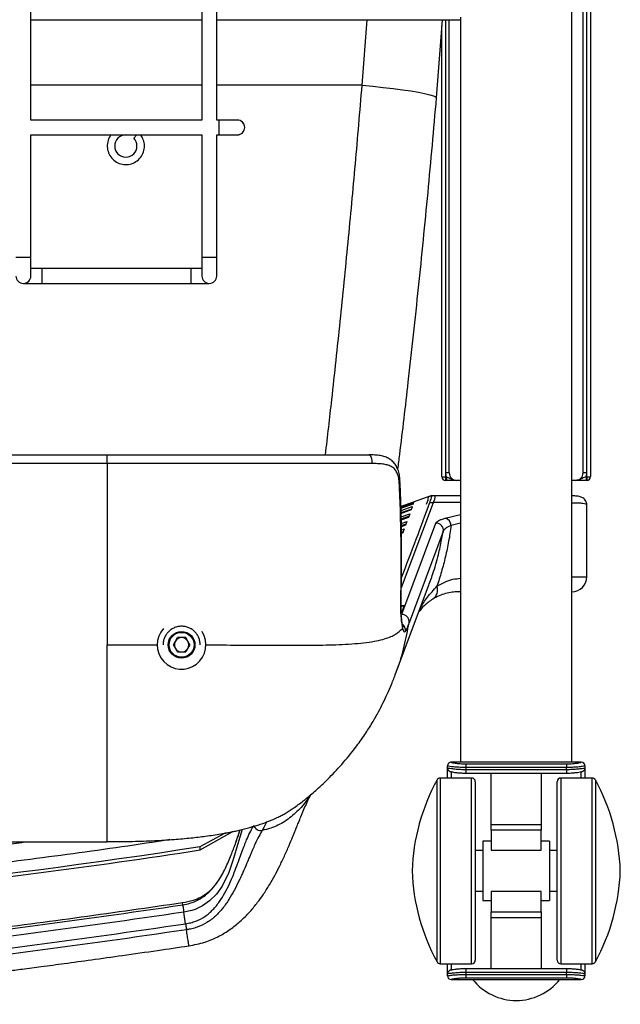
# Model space of a CAD drawing. Units: millimetres. Extents: x -1200 to 1831, y -1432 to 1961.
# Drawn here: x 352 to 514, y -1432 to -1167 of the extents above; entities that cross this region are included whole.
import ezdxf

# ---------------------------------------------------------------- set-up
doc = ezdxf.new("R2010")
doc.units = ezdxf.units.MM

msp = doc.modelspace()

# ---------------------------------------------------------------- linework, layer by layer
at = {"color": 7, "linetype": 'Continuous', "lineweight": 25}
for p, q in [((355.04, -1193.52), (355.04, -937.52)), ((401.04, -937.52), (401.04, -1193.52)), ((405.04, -1193.52), (405.04, -937.52)), ((503.59, -1288.52), (503.59, -1050.73)), ((504.59, -1288.48), (504.59, -1050.73)), ((505.59, -1050.73), (505.59, -1289.52)), ((355.04, -1166.52), (401.04, -1166.52)), ((405.04, -1166.52), (470.6, -1166.52)), ((444.16, -1184.18), (445.54, -1166.52)), ((465.72, -1166.52), (464.08, -1187.54)), ((465.59, -1289.52), (465.59, -1168.15)), ((466.59, -1166.52), (466.59, -1288.48)), ((467.59, -1288.52), (467.59, -1166.52)), ((401.04, -1184.18), (355.04, -1184.18)), ((444.16, -1184.18), (405.04, -1184.18)), ((401.04, -1193.52), (355.04, -1193.52)), ((405.59, -1193.52), (405.04, -1193.52)), ((410.59, -1193.52), (405.59, -1193.52)), ((405.59, -1193.52), (405.59, -1197.52)), ((355.04, -1197.52), (401.04, -1197.52)), ((355.04, -1230.52), (355.04, -1197.52)), ((382.71, -1198.4), (383.59, -1197.52)), ((401.04, -1197.52), (401.04, -1230.52)), ((405.04, -1197.52), (405.59, -1197.52)), ((405.04, -1230.52), (405.04, -1197.52)), ((405.59, -1197.52), (410.59, -1197.52)), ((355.04, -1230.52), (351.04, -1230.52)), ((355.04, -1235.52), (355.04, -1230.52)), ((401.04, -1230.52), (401.04, -1235.52)), ((405.04, -1230.52), (401.04, -1230.52)), ((405.04, -1235.52), (405.04, -1230.52)), ((358.04, -1233.52), (355.04, -1233.52)), ((398.04, -1233.52), (358.04, -1233.52)), ((358.04, -1237.52), (358.04, -1233.52)), ((358.04, -1235.52), (358.04, -1233.52)), ((401.04, -1233.52), (398.04, -1233.52)), ((398.04, -1233.52), (398.04, -1237.52)), ((398.04, -1233.52), (398.04, -1235.52)), ((353.04, -1237.52), (358.04, -1237.52)), ((358.04, -1237.52), (358.04, -1235.52)), ((358.04, -1237.52), (398.04, -1237.52)), ((398.04, -1235.52), (398.04, -1237.52)), ((398.04, -1237.52), (403.04, -1237.52)), ((75.57, -1283.66), (375.59, -1283.66)), ((375.59, -1285.94), (75.59, -1285.94)), ((466.59, -1288.48), (466.59, -1289.56)), ((466.59, -1289.56), (466.8, -1289.56)), ((466.59, -1289.56), (466.59, -1290.52)), ((466.8, -1290.52), (466.59, -1290.52)), ((466.8, -1289.56), (466.8, -1290.52)), ((470.59, -1290.52), (469.59, -1290.52)), ((501.59, -1290.52), (500.59, -1290.52)), ((504.39, -1289.56), (504.39, -1290.52)), ((504.39, -1289.56), (504.59, -1289.56)), ((504.59, -1290.52), (504.39, -1290.52)), ((504.59, -1289.56), (504.59, -1288.48)), ((504.59, -1289.56), (504.59, -1290.52)), ((462.87, -1294.58), (457.85, -1296.36)), ((463, -1294.72), (462.94, -1294.57)), ((470.59, -1294.65), (463.67, -1294.65)), ((457.33, -1298.47), (454.47, -1299.5)), ((457.85, -1296.96), (454.51, -1298.13)), ((457.93, -1296.41), (454.59, -1297.55)), ((454.6, -1297.73), (457.94, -1296.57)), ((454.61, -1298.66), (457.65, -1297.58)), ((454.62, -1299.2), (457.31, -1298.24)), ((463.25, -1296.56), (454.68, -1319.43)), ((463.25, -1296.56), (462.37, -1296.65)), ((470.59, -1296.52), (463.27, -1296.52)), ((504.59, -1316.52), (504.59, -1297.11)), ((456.58, -1300.53), (454.59, -1301.26)), ((455.46, -1300.59), (454.59, -1301.26)), ((454.64, -1300.35), (456.95, -1299.5)), ((454.65, -1300.89), (456.72, -1300.13)), ((456.95, -1299.5), (456.58, -1300.53)), ((466.52, -1300.72), (470.59, -1299.72)), ((454.67, -1302.14), (456.2, -1301.55)), ((454.68, -1302.68), (455.97, -1302.19)), ((455.83, -1302.58), (454.68, -1303.02)), ((454.69, -1303.9), (455.45, -1303.61)), ((454.79, -1326.58), (464.01, -1302)), ((455.45, -1303.61), (455.08, -1304.64)), ((456.2, -1301.55), (455.83, -1302.58)), ((470.59, -1302.06), (468.08, -1302.68)), ((454.7, -1304.45), (455.22, -1304.25)), ((455.08, -1304.64), (454.71, -1304.78)), ((465.99, -1304.27), (456.77, -1328.85)), ((465.52, -1306.49), (465.99, -1304.27)), ((454.7, -1314.99), (454.85, -1314.6)), ((500.37, -1316.52), (504.59, -1316.52)), ((453.15, -1342.63), (461.93, -1319.22)), ((470.09, -1320.52), (470.6, -1320.47)), ((470.59, -1320.52), (470.09, -1320.52)), ((454.61, -1324.21), (455.5, -1324.21)), ((455.5, -1324.21), (454.68, -1326.4)), ((393.37, -1334.79), (394.48, -1332.86)), ((396.71, -1332.86), (394.48, -1332.86)), ((397.82, -1334.79), (396.71, -1332.86)), ((375.59, -1334.77), (389.13, -1334.78)), ((394.48, -1336.72), (393.37, -1334.79)), ((397.82, -1334.79), (396.71, -1336.72)), ((394.48, -1336.72), (396.71, -1336.72)), ((467.09, -1367.4), (467.09, -1367.39)), ((467.09, -1367.9), (467.09, -1367.4)), ((503.09, -1366.39), (468.09, -1366.39)), ((468.09, -1366.39), (468.09, -1366.4)), ((472.09, -1366.82), (472.09, -1367.81)), ((472.09, -1366.82), (499.09, -1366.82)), ((499.09, -1366.82), (499.09, -1367.81)), ((503.09, -1366.4), (503.09, -1366.39)), ((504.09, -1367.39), (504.09, -1367.4)), ((504.09, -1367.4), (504.09, -1367.9)), ((467.09, -1370.64), (467.09, -1367.9)), ((468.09, -1368.89), (468.09, -1370.64)), ((499.09, -1367.81), (472.09, -1367.81)), ((472.09, -1367.81), (472.09, -1368.32)), ((472.09, -1368.32), (499.09, -1368.32)), ((472.09, -1368.32), (472.09, -1369.32)), ((472.09, -1369.32), (499.09, -1369.32)), ((478.84, -1383.15), (478.84, -1369.32)), ((492.34, -1369.32), (492.34, -1383.15)), ((499.09, -1368.32), (499.09, -1367.81)), ((499.09, -1368.32), (499.09, -1369.32)), ((503.09, -1370.64), (503.09, -1368.89)), ((504.09, -1367.9), (504.09, -1370.64)), ((464.3, -1420.12), (464.3, -1371.16)), ((473.59, -1370.64), (465.18, -1370.64)), ((465.18, -1370.64), (465.18, -1420.64)), ((473.59, -1420.64), (473.59, -1370.64)), ((474.59, -1371.64), (474.59, -1419.64)), ((496.59, -1419.64), (496.59, -1371.64)), ((506, -1370.64), (497.59, -1370.64)), ((497.59, -1370.64), (497.59, -1420.64)), ((506, -1420.64), (506, -1370.64)), ((506.88, -1371.16), (506.88, -1420.12)), ((478.84, -1383.15), (492.34, -1383.15)), ((478.84, -1384.66), (478.84, -1383.15)), ((492.34, -1383.15), (492.34, -1384.66)), ((400.59, -1390), (409.39, -1385.06)), ((400.59, -1389.09), (407.2, -1385.47)), ((492.34, -1384.66), (478.84, -1384.66)), ((478.84, -1384.66), (478.84, -1390.1)), ((492.34, -1390.1), (492.34, -1384.66)), ((75.59, -1387.85), (375.59, -1387.85)), ((375.59, -1387.78), (378.1, -1387.74)), ((478.84, -1387.64), (476.59, -1387.64)), ((476.59, -1387.64), (476.59, -1403.64)), ((494.59, -1387.64), (492.34, -1387.64)), ((494.59, -1387.64), (494.59, -1403.64)), ((400.59, -1390), (400.59, -1389.09)), ((476.59, -1390.14), (474.59, -1390.14)), ((478.84, -1390.1), (492.34, -1390.1)), ((496.59, -1390.14), (494.59, -1390.14)), ((474.59, -1401.14), (476.59, -1401.14)), ((492.34, -1401.22), (478.84, -1401.22)), ((478.84, -1401.22), (478.84, -1406.66)), ((492.34, -1406.66), (492.34, -1401.22)), ((494.59, -1401.14), (496.59, -1401.14)), ((395.9, -1404.78), (395.82, -1404.24)), ((476.59, -1403.64), (478.84, -1403.64)), ((492.34, -1403.64), (494.59, -1403.64)), ((396.66, -1409.86), (396.19, -1406.75)), ((478.84, -1406.66), (492.34, -1406.66)), ((478.84, -1408.15), (478.84, -1406.66)), ((492.34, -1406.66), (492.34, -1408.15)), ((478.84, -1408.15), (492.34, -1408.15)), ((478.84, -1422), (478.84, -1408.15)), ((492.34, -1408.15), (492.34, -1422)), ((465.18, -1420.64), (473.59, -1420.64)), ((467.09, -1423.38), (467.09, -1420.64)), ((468.09, -1420.64), (468.09, -1422.39)), ((499.09, -1422), (472.09, -1422)), ((472.09, -1422), (472.09, -1423)), ((499.09, -1423), (472.09, -1423)), ((472.09, -1423), (472.09, -1423.51)), ((497.59, -1420.64), (506, -1420.64)), ((499.09, -1422), (499.09, -1423)), ((499.09, -1423.51), (499.09, -1423)), ((503.09, -1422.39), (503.09, -1420.64)), ((504.09, -1420.64), (504.09, -1423.38)), ((467.09, -1423.88), (467.09, -1423.38)), ((467.09, -1423.89), (467.09, -1423.88)), ((468.09, -1424.88), (468.09, -1424.89)), ((468.09, -1424.89), (503.09, -1424.89)), ((472.09, -1423.51), (499.09, -1423.51)), ((472.09, -1423.51), (472.09, -1424.49)), ((499.09, -1424.49), (472.09, -1424.49)), ((499.09, -1423.51), (499.09, -1424.49)), ((503.09, -1424.89), (503.09, -1424.88)), ((504.09, -1423.38), (504.09, -1423.88)), ((504.09, -1423.88), (504.09, -1423.89))]:
    msp.add_line(p, q, dxfattribs=at)
at = {"color": 7, "linetype": 'Continuous', "lineweight": 25, "flags": 128}
for points in [[(444.16, -1184.18), (447, -1184.44), (449.8, -1184.73), (452.47, -1185.04), (454.97, -1185.36), (457.25, -1185.7), (459.27, -1186.04), (460.97, -1186.38), (462.33, -1186.7), (463.31, -1187), (463.9, -1187.29), (464.08, -1187.54)], [(410.59, -1197.52), (411.36, -1197.37), (412.01, -1196.94), (412.44, -1196.29), (412.59, -1195.52), (412.44, -1194.76), (412.01, -1194.11), (411.36, -1193.67), (410.59, -1193.52), (410.59, -1193.52)], [(446.84, -1286.01), (446.85, -1285.57), (446.82, -1285.14), (446.75, -1284.74), (446.65, -1284.38), (446.52, -1284.07), (446.36, -1283.85), (446.19, -1283.71), (446, -1283.66)], [(454.11, -1291.03), (454.3, -1290.85), (454.35, -1290.67)], [(463.67, -1294.68), (463.71, -1294.65), (463.74, -1295.04), (463.58, -1295.63), (463.27, -1296.52), (463.27, -1296.52), (463.27, -1296.52)], [(454.55, -1323.65), (454.62, -1323.49), (454.62, -1323.47)], [(411.88, -1384.48), (411.21, -1386.58), (410.43, -1389.29), (409.55, -1392.34), (408.27, -1396.1), (406.46, -1399.78), (404.94, -1401.89), (403.09, -1403.73), (401.24, -1405.02), (399.2, -1405.99), (398.34, -1406.28), (396.19, -1406.75), (396.19, -1406.75), (396.19, -1406.75)]]:
    msp.add_lwpolyline(points, dxfattribs=at)
at = {"color": 7, "linetype": 'Continuous', "lineweight": 25}
for radius in [3.6, 3.36]:
    msp.add_circle((395.59, -1334.79), radius, dxfattribs=at)
for centre, radius, start, end in [((410.59, -1195.52), 2, 0, 90), ((380.59, -1200.52), 3, 90, 0), ((410.59, -1195.52), 2, 270, 0), ((380.59, -1200.52), 3, 0, 45), ((353.04, -1235.52), 2, 180, 0), ((403.04, -1235.52), 2, 180, 0), ((466.34, -1283.53), 6.04, 262.8586, 272.3695), ((466.59, -1289.52), 1, 180, 270), ((466.84, -1294.51), 6.04, 82.8586, 92.3695), ((469.59, -1288.48), 3, 180, 201.1684), ((469.59, -1288.52), 2, 180, 270), ((501.59, -1288.52), 2, 270, 0), ((504.34, -1294.51), 6.04, 87.6305, 97.1414), ((501.59, -1288.48), 3, 338.8316, 0), ((504.84, -1283.53), 6.04, 267.6305, 277.1414), ((504.59, -1289.52), 1, 270, 0), ((463.21, -1300.55), 4.03, 89.1175, 101.7555), ((465.97, -1302.76), 2.11, 2.0044, 74.821), ((464, -1304), 2, 352.4031, 89.636), ((500.59, -1316.52), 4, 270, 0), ((461.42, -1320.01), 3.02, 304.7385, 19.242), ((395.59, -1334.79), 6.56, 137.6617, 32.9676), ((453.81, -1330.88), 1.99, 352.3477, 50.7977), ((395.59, -1334.79), 1.93, 90, 150), ((395.59, -1334.79), 1.93, 30, 90), ((395.59, -1334.79), 1.93, 150, 210), ((395.59, -1334.79), 1.93, 210, 270), ((395.59, -1334.79), 1.93, 270, 330), ((395.59, -1334.79), 1.93, 330, 30), ((468.09, -1367.39), 1, 90, 180), ((468.09, -1367.4), 1, 89.9871, 179.9871), ((503.09, -1367.39), 1, 0, 90), ((503.09, -1367.4), 1, 0.0129, 90.0129), ((512.56, -1397.55), 55, 151.3258, 178.0091), ((465.18, -1371.64), 1, 90, 151.3258), ((473.59, -1371.64), 1, 0, 90), ((497.59, -1371.64), 1, 90, 180), ((506, -1371.64), 1, 28.6742, 90), ((458.63, -1397.55), 55, 1.9909, 28.6742), ((512.56, -1393.73), 55, 181.9909, 208.6742), ((458.63, -1393.73), 55, 331.3258, 358.0091), ((465.18, -1419.64), 1, 208.6742, 270), ((473.59, -1419.64), 1, 270, 0), ((497.59, -1419.64), 1, 180, 270), ((506, -1419.64), 1, 270, 331.3258), ((468.09, -1423.88), 1, 180.0077, 270.0077), ((468.09, -1423.89), 1, 180, 270), ((485.59, -1415.52), 15, 218.6527, 321.3473), ((503.09, -1423.88), 1, 269.9923, 359.9923), ((503.09, -1423.89), 1, 270, 0)]:
    msp.add_arc(centre, radius, start, end, dxfattribs=at)
for points, knots in [([(500.59, -1366.39), (500.59, -1365.54), (500.59, -1363.52), (500.59, -1360.46), (500.59, -1357.29), (500.59, -1351.8), (500.59, -1343.7), (500.59, -1323.4), (500.59, -1294.46), (500.59, -1256.42), (500.59, -1220.93), (500.59, -1186.68), (500.59, -1153.79), (500.59, -1127.82), (500.59, -1109.12), (500.59, -1098.09), (500.59, -1087.45), (500.59, -1079.32), (500.59, -1073.31), (500.59, -1068.91), (500.59, -1063.72), (500.59, -1057.74), (500.59, -1051), (500.59, -1043.51), (500.59, -1035.27), (500.59, -1026.24), (500.59, -1019.93), (500.59, -1016.65)], [0, 0, 0, 0, 0.008041, 0.019239, 0.028912, 0.037964, 0.070936, 0.104868, 0.226931, 0.335917, 0.444902, 0.537375, 0.629847, 0.72232, 0.752836, 0.783321, 0.812392, 0.839313, 0.849052, 0.860843, 0.874727, 0.890705, 0.908774, 0.928557, 0.950356, 0.974171, 1, 1, 1, 1]), ([(470.59, -1165.88), (470.59, -1168.83), (470.59, -1184.81), (470.59, -1211.15), (470.59, -1244.96), (470.59, -1276.24), (470.59, -1300.1), (470.59, -1316.87), (470.59, -1326.66), (470.59, -1335.99), (470.59, -1343.04), (470.59, -1348.22), (470.59, -1351.99), (470.59, -1356.42), (470.59, -1361.29), (470.59, -1364.68), (470.59, -1366.39)], [0, 0, 0, 0, 0.041346, 0.2243353, 0.3795997, 0.5348641, 0.6901283, 0.7413661, 0.7925506, 0.8413626, 0.8865635, 0.9029157, 0.9227124, 0.9460244, 0.9728507, 1, 1, 1, 1]), ([(434.3, -1283.66), (434.87, -1278.7), (436.25, -1266.75), (438.28, -1247.68), (440.4, -1226.51), (442.37, -1205.32), (443.56, -1191.23), (444.16, -1184.18)], [0, 0, 0, 0, 0.150543, 0.362809, 0.575273, 0.787736, 1, 1, 1, 1]), ([(464.08, -1187.54), (463.33, -1196.04), (461.83, -1213.04), (459.28, -1238.59), (456.71, -1262.11), (454.83, -1278.4), (453.86, -1286.16), (453.7, -1287.45)], [0, 0, 0, 0, 0.254803, 0.509791, 0.764596, 0.960811, 1, 1, 1, 1]), ([(376.66, -1197.52), (376.56, -1197.63), (376.06, -1198.15), (375.64, -1199.41), (375.53, -1201.1), (376.01, -1202.75), (377.01, -1204.14), (378.41, -1205.13), (380.06, -1205.59), (381.76, -1205.48), (383.34, -1204.81), (384.6, -1203.66), (385.42, -1202.16), (385.68, -1200.48), (385.42, -1198.83), (384.83, -1197.94), (384.56, -1197.52)], [0, 0, 0, 0, 0.02083, 0.096825, 0.172905, 0.248996, 0.325035, 0.400998, 0.476895, 0.552752, 0.628599, 0.704466, 0.780381, 0.856369, 0.932428, 1, 1, 1, 1]), ([(375.59, -1285.94), (375.59, -1285.66), (375.59, -1285.37), (375.59, -1284.82), (375.59, -1284.56), (375.59, -1284.13), (375.59, -1283.96), (375.59, -1283.72), (375.59, -1283.66), (375.59, -1283.66)], [0, 0, 0, 0, 0.25, 0.25, 0.5, 0.5, 0.75, 0.75, 1, 1, 1, 1]), ([(375.59, -1283.66), (381.48, -1283.66), (387.37, -1283.66), (399.15, -1283.66), (405.04, -1283.66), (413.87, -1283.66), (416.81, -1283.66), (421.22, -1283.66), (422.7, -1283.66), (425.64, -1283.66), (427.11, -1283.66), (430.06, -1283.66), (431.53, -1283.66), (434.47, -1283.66), (435.95, -1283.66), (438.16, -1283.66), (438.9, -1283.66), (440.36, -1283.66), (441.08, -1283.66), (443.24, -1283.66), (444.65, -1283.66), (446, -1283.66)], [0, 0, 0, 0, 0.25, 0.25, 0.5, 0.5, 0.625, 0.625, 0.6875, 0.6875, 0.75, 0.75, 0.8125, 0.8125, 0.875, 0.875, 0.90625, 0.90625, 0.9375, 0.9375, 1, 1, 1, 1]), ([(454.34, -1290.67), (454.33, -1290.51), (454.33, -1289.8), (454.12, -1288.66), (453.71, -1287.31), (453.08, -1286.18), (452.23, -1285.23), (451.2, -1284.53), (450, -1284.05), (448.66, -1283.78), (447.32, -1283.67), (446.38, -1283.67), (445.99, -1283.67)], [0, 0, 0, 0, 0.0336408, 0.1530097, 0.2632629, 0.3678195, 0.4693867, 0.5753779, 0.6799881, 0.7887027, 0.9132765, 1, 1, 1, 1]), ([(446.84, -1286.01), (445.46, -1286.01), (444.04, -1286), (441.15, -1285.99), (439.67, -1285.99), (436.68, -1285.98), (435.19, -1285.97), (432.21, -1285.97), (430.72, -1285.97), (427.74, -1285.96), (426.25, -1285.96), (423.27, -1285.96), (421.78, -1285.96), (417.31, -1285.95), (414.33, -1285.95), (405.4, -1285.95), (399.44, -1285.95), (387.52, -1285.94), (381.55, -1285.94), (375.59, -1285.94)], [0, 0, 0, 0, 0.0625, 0.0625, 0.125, 0.125, 0.1875, 0.1875, 0.25, 0.25, 0.3125, 0.3125, 0.375, 0.375, 0.5, 0.5, 0.75, 0.75, 1, 1, 1, 1]), ([(375.59, -1285.94), (375.59, -1291.85), (375.59, -1297.75), (375.59, -1303.66), (375.59, -1314.03), (375.59, -1324.4), (375.59, -1334.77)], [-0.569722, -0.569722, -0.569722, -0.569722, 0, 0, 0, 1, 1, 1, 1]), ([(454.11, -1291.03), (454.08, -1290.51), (454.01, -1290.04), (453.86, -1289.37), (453.8, -1289.16), (453.66, -1288.75), (453.58, -1288.56), (453.4, -1288.2), (453.3, -1288.04), (453.09, -1287.73), (452.97, -1287.58), (452.58, -1287.19), (452.3, -1286.97), (451.65, -1286.62), (451.29, -1286.48), (450.52, -1286.27), (450.11, -1286.2), (449.24, -1286.09), (448.78, -1286.06), (447.83, -1286.01), (447.34, -1286.01), (446.84, -1286.01)], [0, 0, 0, 0, 0.125, 0.125, 0.1875, 0.1875, 0.25, 0.25, 0.3125, 0.3125, 0.375, 0.375, 0.5, 0.5, 0.625, 0.625, 0.75, 0.75, 0.875, 0.875, 1, 1, 1, 1]), ([(454.61, -1323.47), (454.63, -1322.31), (454.75, -1316.86), (454.77, -1307.96), (454.67, -1298.18), (454.42, -1292.7), (454.33, -1290.66)], [0, 0, 0, 0, 0.105986, 0.498565, 0.813664, 1, 1, 1, 1]), ([(466.8, -1289.56), (466.96, -1289.62), (467.33, -1289.74), (468.04, -1290.1), (468.78, -1290.46), (469.41, -1290.52), (469.59, -1290.52), (469.59, -1290.52)], [0, 0, 0, 0, 0.16815, 0.367841, 0.815419, 0.997025, 1, 1, 1, 1]), ([(469.27, -1290.52), (468.99, -1290.52), (468.52, -1290.52), (467.63, -1290.52), (467.07, -1290.52), (466.8, -1290.52)], [0, 0, 0, 0, 0.4453431, 0.7220692, 1, 1, 1, 1]), ([(504.39, -1289.56), (504.22, -1289.62), (503.86, -1289.74), (503.14, -1290.1), (502.4, -1290.46), (501.78, -1290.52), (501.6, -1290.52), (501.59, -1290.52)], [0, 0, 0, 0, 0.16815, 0.367841, 0.815419, 0.997025, 1, 1, 1, 1]), ([(504.39, -1290.52), (504.11, -1290.52), (503.56, -1290.52), (502.66, -1290.52), (502.2, -1290.52), (501.91, -1290.52)], [0, 0, 0, 0, 0.277931, 0.554657, 1, 1, 1, 1]), ([(454.55, -1323.65), (454.64, -1318.2), (454.68, -1312.76), (454.59, -1304.6), (454.54, -1301.88), (454.38, -1296.45), (454.27, -1293.74), (454.11, -1291.03)], [0, 0, 0, 0, 0.5, 0.5, 0.75, 0.75, 1, 1, 1, 1]), ([(454.69, -1316.92), (457.41, -1309.76), (460.36, -1301.98), (462.85, -1295.12), (463, -1294.58), (462.93, -1294.62), (462.92, -1294.62)], [0, 0, 0, 0, 0.84274, 0.915117, 0.987512, 1, 1, 1, 1]), ([(461.48, -1296.91), (461.6, -1296.6), (461.82, -1295.98), (461.98, -1295.33), (461.99, -1295), (461.83, -1295.13), (461.79, -1295.16)], [0, 0, 0, 0, 0.245939, 0.492863, 0.876875, 1, 1, 1, 1]), ([(462.89, -1294.74), (462.84, -1294.74), (462.52, -1294.78), (462.12, -1294.95), (461.85, -1295.09), (461.75, -1295.14)], [0, 0, 0, 0, 0.082388, 0.643738, 1, 1, 1, 1]), ([(463.67, -1294.66), (463.65, -1294.65), (463.42, -1294.63), (463.23, -1294.68), (463.05, -1294.72)], [0, 0, 0, 0, 0.0907135, 1, 1, 1, 1]), ([(504.57, -1297.11), (504.58, -1297.05), (504.62, -1296.73), (504.4, -1296.14), (503.98, -1295.56), (503.5, -1295.21), (503.02, -1294.99), (502.5, -1294.85), (501.8, -1294.74), (501.19, -1294.68), (500.7, -1294.68), (500.66, -1294.67)], [0, 0, 0, 0, 0.0206894, 0.1279525, 0.2208968, 0.3116697, 0.4119548, 0.5390057, 0.7221992, 0.9788668, 1, 1, 1, 1]), ([(457.87, -1296.42), (457.87, -1296.42), (457.9, -1296.4), (457.92, -1296.4), (457.93, -1296.41)], [0, 0, 0, 0, 0.249736, 1, 1, 1, 1]), ([(504.59, -1297.11), (504.54, -1297.03), (504.44, -1296.87), (503.6, -1296.73), (502.31, -1296.65), (501.02, -1296.65), (500.37, -1296.65)], [0, 0, 0, 0, 0.248335, 0.492128, 0.743064, 1, 1, 1, 1]), ([(464.01, -1302), (464.1, -1301.76), (464.36, -1301.54), (464.89, -1301.27), (465, -1301.22), (465.25, -1301.11), (465.39, -1301.06), (465.83, -1300.91), (466.15, -1300.81), (466.52, -1300.72)], [0, 0, 0, 0, 0.5, 0.5, 0.625, 0.625, 0.75, 0.75, 1, 1, 1, 1]), ([(468.08, -1302.68), (467.99, -1303.4), (467.89, -1304.11), (467.67, -1305.52), (467.55, -1306.22), (467.16, -1308.31), (466.87, -1309.69), (466.23, -1312.42), (465.87, -1313.77), (465.11, -1316.43), (464.7, -1317.73), (464.27, -1319.02)], [0, 0, 0, 0, 0.125, 0.125, 0.25, 0.25, 0.5, 0.5, 0.75, 0.75, 1, 1, 1, 1]), ([(468.08, -1302.68), (467.78, -1302.8), (467.51, -1302.92), (467.03, -1303.17), (466.82, -1303.3), (466.29, -1303.7), (466.07, -1303.98), (465.99, -1304.27)], [0, 0, 0, 0, 0.25, 0.25, 0.5, 0.5, 1, 1, 1, 1]), ([(461.9, -1319.21), (462.33, -1318.04), (463.37, -1315.23), (464.63, -1311), (465.25, -1307.83), (465.52, -1306.49)], [0, 0, 0, 0, 0.2950282, 0.7012313, 1, 1, 1, 1]), ([(464.27, -1319.02), (464.98, -1318.64), (466.39, -1317.88), (468.51, -1317.08), (469.92, -1316.94), (470.59, -1316.88)], [0, 0, 0, 0, 0.345098, 0.690273, 1, 1, 1, 1]), ([(459.8, -1324.9), (460.4, -1323.92), (461.64, -1321.9), (463.38, -1320), (464.27, -1319.02)], [0, 0, 0, 0, 0.485003, 1, 1, 1, 1]), ([(463.14, -1322.49), (462.31, -1323.08), (460.77, -1324.15), (459.84, -1325.37), (459.42, -1325.92)], [0, 0, 0, 0, 0.542619, 1, 1, 1, 1]), ([(470.09, -1320.52), (468.91, -1320.52), (467.74, -1320.68), (466, -1321.16), (465.42, -1321.37), (464.27, -1321.86), (463.7, -1322.15), (463.14, -1322.49)], [0, 0, 0, 0, 0.5, 0.5, 0.75, 0.75, 1, 1, 1, 1]), ([(455.11, -1330.27), (455.07, -1330.12), (455.03, -1329.94), (454.95, -1329.56), (454.92, -1329.35), (454.81, -1328.69), (454.75, -1328.18), (454.67, -1327.34), (454.64, -1327.04), (454.6, -1326.42), (454.59, -1326.1), (454.55, -1325.1), (454.54, -1324.4), (454.55, -1323.65)], [0, 0, 0, 0, 0.125, 0.125, 0.25, 0.25, 0.5, 0.5, 0.625, 0.625, 0.75, 0.75, 1, 1, 1, 1]), ([(455.08, -1329.57), (455.06, -1329.46), (454.99, -1329.17), (454.86, -1328.42), (454.74, -1327.33), (454.64, -1325.97), (454.6, -1324.66), (454.62, -1323.77), (454.63, -1323.46)], [0, 0, 0, 0, 0.115612, 0.294295, 0.486714, 0.687139, 0.889455, 1, 1, 1, 1]), ([(454.61, -1324.52), (454.78, -1324.44), (455.08, -1324.29), (455.36, -1324.24), (455.5, -1324.21), (455.5, -1324.21)], [0, 0, 0, 0, 0.521901, 0.989563, 1, 1, 1, 1]), ([(456.77, -1328.85), (456.81, -1328.58), (456.79, -1328.29), (456.63, -1327.75), (456.49, -1327.5), (456.12, -1327.07), (455.88, -1326.89), (455.36, -1326.65), (455.08, -1326.59), (454.79, -1326.58)], [0, 0, 0, 0, 0.25, 0.25, 0.5, 0.5, 0.75, 0.75, 1, 1, 1, 1]), ([(400.59, -1334.8), (400.59, -1334.48), (400.56, -1334.15), (400.44, -1333.51), (400.34, -1333.2), (400.1, -1332.59), (399.95, -1332.31), (399.58, -1331.76), (399.38, -1331.5), (398.92, -1331.04), (398.66, -1330.83), (398.12, -1330.46), (397.83, -1330.3), (397.22, -1330.05), (396.9, -1329.95), (396.26, -1329.82), (395.93, -1329.79), (395.28, -1329.79), (394.94, -1329.82), (394.3, -1329.95), (393.99, -1330.04), (393.38, -1330.3), (393.09, -1330.45), (392.68, -1330.72), (392.55, -1330.82), (392.29, -1331.03), (392.17, -1331.14), (391.82, -1331.49), (391.62, -1331.74), (391.26, -1332.28), (391.1, -1332.57), (390.85, -1333.17), (390.76, -1333.48), (390.63, -1334.13), (390.59, -1334.45), (390.59, -1334.78)], [0, 0, 0, 0, 0.0625, 0.0625, 0.125, 0.125, 0.1875, 0.1875, 0.25, 0.25, 0.3125, 0.3125, 0.375, 0.375, 0.4375, 0.4375, 0.5, 0.5, 0.5625, 0.5625, 0.625, 0.625, 0.6875, 0.6875, 0.71875, 0.71875, 0.75, 0.75, 0.8125, 0.8125, 0.875, 0.875, 0.9375, 0.9375, 1, 1, 1, 1]), ([(453.07, -1342.66), (453.26, -1342.2), (454.29, -1339.77), (455.58, -1335.15), (456.37, -1330.95), (456.77, -1328.85)], [0, 0, 0, 0, 0.104624, 0.552311, 1, 1, 1, 1]), ([(455.11, -1330.27), (455.14, -1330.06), (455.17, -1329.82), (455.08, -1329.6), (455.07, -1329.57)], [0, 0, 0, 0, 0.871016, 1, 1, 1, 1]), ([(455.19, -1330.04), (455.19, -1330.04), (455.19, -1330.05), (455.15, -1329.9), (455.11, -1329.7), (455.1, -1329.64)], [0, 0, 0, 0, 0.229838, 0.744944, 1, 1, 1, 1]), ([(455.78, -1331.15), (455.64, -1331.39), (455.52, -1331.44), (455.39, -1331.26), (455.36, -1331.21), (455.3, -1331.09), (455.28, -1331.02), (455.2, -1330.77), (455.15, -1330.56), (455.1, -1330.3)], [0, 0, 0, 0, 0.5, 0.5, 0.625, 0.625, 0.75, 0.75, 1, 1, 1, 1]), ([(402.12, -1334.81), (405.08, -1334.82), (411.52, -1334.85), (421.43, -1334.9), (429.56, -1334.91), (435.35, -1334.81), (438.82, -1334.69), (442.2, -1334.49), (445.35, -1334.18), (448.09, -1333.73), (450.26, -1333.19), (451.92, -1332.58), (453.64, -1331.7), (454.39, -1331), (454.9, -1330.52)], [0, 0, 0, 0, 0.136328, 0.296074, 0.455853, 0.509712, 0.563481, 0.617354, 0.671252, 0.725128, 0.778962, 0.832766, 0.886407, 1, 1, 1, 1]), ([(375.59, -1387.75), (375.59, -1387.65), (375.59, -1387.44), (375.59, -1386.65), (375.59, -1385.52), (375.59, -1384.05), (375.59, -1382.29), (375.59, -1380.24), (375.59, -1377.43), (375.59, -1373.84), (375.59, -1369.53), (375.59, -1365.22), (375.59, -1360.94), (375.59, -1356.65), (375.59, -1347.93), (375.59, -1340.64), (375.59, -1334.77)], [0, 0, 0, 0, 0.038326, 0.080407, 0.122493, 0.16464, 0.206775, 0.248858, 0.291143, 0.362033, 0.432333, 0.502315, 0.572394, 0.642444, 0.712489, 1, 1, 1, 1]), ([(422.33, -1380.75), (422.7, -1380.57), (423.81, -1379.99), (425.85, -1378.64), (428.15, -1376.96), (430.12, -1375.36), (431.73, -1373.96), (433.28, -1372.55), (435.65, -1370.26), (438.78, -1366.93), (442.1, -1362.88), (444.78, -1359.14), (446.85, -1355.89), (448.46, -1353.06), (449.88, -1350.3), (451.06, -1347.8), (452.2, -1345.14), (452.82, -1343.49), (453.17, -1342.56)], [0, 0, 0, 0, 0.022536, 0.069685, 0.132246, 0.18074, 0.216424, 0.254735, 0.298687, 0.401796, 0.510956, 0.590915, 0.658884, 0.723025, 0.771466, 0.830112, 0.905035, 1, 1, 1, 1]), ([(472.09, -1367.81), (471.72, -1367.81), (470.79, -1367.8), (469.38, -1367.72), (468.11, -1367.59), (467.26, -1367.46), (467.15, -1367.42), (467.09, -1367.4)], [0, 0, 0, 0, 0.141944, 0.357707, 0.572761, 0.786264, 1, 1, 1, 1]), ([(468.09, -1366.4), (468.14, -1366.42), (468.22, -1366.46), (468.9, -1366.59), (469.91, -1366.73), (471.04, -1366.81), (471.8, -1366.82), (472.09, -1366.82)], [0, 0, 0, 0, 0.217134, 0.432709, 0.647507, 0.860587, 1, 1, 1, 1]), ([(499.09, -1366.82), (499.54, -1366.82), (500.44, -1366.8), (501.63, -1366.68), (502.53, -1366.55), (503.02, -1366.45), (503.07, -1366.42), (503.09, -1366.4)], [0, 0, 0, 0, 0.208927, 0.419329, 0.633946, 0.852459, 1, 1, 1, 1]), ([(504.09, -1367.4), (504.07, -1367.41), (504, -1367.45), (503.39, -1367.55), (502.25, -1367.68), (500.76, -1367.79), (499.65, -1367.8), (499.09, -1367.81)], [0, 0, 0, 0, 0.14517, 0.361016, 0.575089, 0.787425, 1, 1, 1, 1]), ([(467.09, -1367.9), (467.15, -1367.92), (467.26, -1367.96), (468.11, -1368.09), (469.38, -1368.22), (470.79, -1368.31), (471.72, -1368.32), (472.09, -1368.32)], [0, 0, 0, 0, 0.213701, 0.427161, 0.642226, 0.85803, 1, 1, 1, 1]), ([(467.11, -1367.94), (467.1, -1367.97), (467.09, -1368.1), (467.17, -1368.32), (467.31, -1368.54), (467.47, -1368.7), (467.62, -1368.79), (467.73, -1368.84), (467.85, -1368.89), (468.04, -1368.94), (468.39, -1369.01), (469.1, -1369.13), (470.04, -1369.23), (471.07, -1369.31), (471.78, -1369.31), (472.09, -1369.31)], [0, 0, 0, 0, 0.0107445, 0.0543583, 0.0904396, 0.1215537, 0.1478959, 0.1710997, 0.1997061, 0.2559618, 0.403109, 0.5534931, 0.713023, 0.8717393, 1, 1, 1, 1]), ([(467.11, -1367.94), (467.1, -1367.97), (467.09, -1368.1), (467.17, -1368.32), (467.31, -1368.54), (467.47, -1368.7), (467.62, -1368.79), (467.73, -1368.84), (467.85, -1368.89), (468.04, -1368.94), (468.39, -1369.01), (469.1, -1369.13), (470.04, -1369.23), (471.07, -1369.31), (471.78, -1369.31), (472.09, -1369.31)], [0, 0, 0, 0, 0.0107445, 0.0543583, 0.0904396, 0.1215537, 0.1478959, 0.1710997, 0.1997061, 0.2559618, 0.403109, 0.5534931, 0.713023, 0.8717393, 1, 1, 1, 1]), ([(499.09, -1369.31), (499.42, -1369.31), (500.13, -1369.3), (501.17, -1369.23), (502.11, -1369.12), (502.84, -1369.01), (503.18, -1368.93), (503.39, -1368.87), (503.53, -1368.81), (503.7, -1368.71), (503.89, -1368.53), (504.04, -1368.25), (504.11, -1368.02), (504.09, -1367.9), (504.09, -1367.9)], [0, 0, 0, 0, 0.132102, 0.288624, 0.444743, 0.600609, 0.760188, 0.80979, 0.841018, 0.869538, 0.907509, 0.951141, 0.999703, 1, 1, 1, 1]), ([(499.09, -1368.32), (499.65, -1368.31), (500.76, -1368.3), (502.25, -1368.18), (503.39, -1368.05), (504, -1367.95), (504.07, -1367.92), (504.09, -1367.9)], [0, 0, 0, 0, 0.212498, 0.424747, 0.638797, 0.854685, 1, 1, 1, 1]), ([(397.55, -1415.82), (399.01, -1415.54), (401.77, -1415), (405.5, -1413.39), (408.63, -1411.48), (411.45, -1409.22), (413.9, -1406.77), (415.93, -1404.3), (417.65, -1401.91), (419.19, -1399.5), (420.65, -1396.92), (421.99, -1394.33), (423.29, -1391.6), (424.47, -1388.91), (425.34, -1386.81), (425.97, -1385.26), (426.49, -1383.97), (427.07, -1382.53), (427.73, -1380.91), (428.45, -1379.18), (429.21, -1377.46), (429.85, -1376.09), (430.2, -1375.42), (430.32, -1375.17)], [0, 0, 0, 0, 0.062957, 0.119612, 0.171087, 0.217702, 0.27203, 0.3168, 0.351506, 0.395648, 0.436027, 0.475768, 0.522673, 0.572864, 0.61737, 0.643636, 0.671689, 0.708122, 0.753769, 0.809606, 0.876632, 0.955531, 1, 1, 1, 1]), ([(429.93, -1375.49), (429.73, -1375.83), (428.83, -1377.37), (426.69, -1379.77), (423.44, -1382.44), (420.17, -1384.06), (418.04, -1384.58), (417.25, -1384.76)], [0, 0, 0, 0, 0.072335, 0.332079, 0.591557, 0.850839, 1, 1, 1, 1]), ([(406.22, -1385.65), (407.85, -1385.36), (410.45, -1384.88), (413.97, -1383.96), (416.67, -1383.14), (419.13, -1382.25), (421.07, -1381.45), (422, -1380.93), (422.33, -1380.74)], [0, 0, 0, 0, 0.287172, 0.459394, 0.631349, 0.772429, 0.917881, 1, 1, 1, 1]), ([(396.66, -1409.86), (397.13, -1409.79), (397.59, -1409.7), (398.51, -1409.47), (398.95, -1409.33), (400.26, -1408.84), (401.09, -1408.41), (402.26, -1407.61), (402.63, -1407.33), (403.35, -1406.72), (403.68, -1406.4), (404.33, -1405.73), (404.64, -1405.38), (405.23, -1404.65), (405.52, -1404.28), (406.32, -1403.14), (406.8, -1402.35), (407.69, -1400.76), (408.09, -1399.95), (408.84, -1398.32), (409.19, -1397.49), (409.85, -1395.86), (410.15, -1395.06), (410.59, -1393.9), (410.73, -1393.51), (411, -1392.77), (411.13, -1392.41), (411.52, -1391.36), (411.76, -1390.71), (412.11, -1389.79), (412.22, -1389.49), (412.43, -1388.92), (412.54, -1388.65), (412.84, -1387.88), (413.03, -1387.42), (413.57, -1386.17), (413.88, -1385.5), (414.47, -1384.36), (414.74, -1383.88), (415, -1383.41)], [0, 0, 0, 0, 0.03125, 0.03125, 0.0625, 0.0625, 0.125, 0.125, 0.15625, 0.15625, 0.1875, 0.1875, 0.21875, 0.21875, 0.25, 0.25, 0.3125, 0.3125, 0.375, 0.375, 0.4375, 0.4375, 0.5, 0.5, 0.53125, 0.53125, 0.5625, 0.5625, 0.625, 0.625, 0.65625, 0.65625, 0.6875, 0.6875, 0.75, 0.75, 0.875, 0.875, 1, 1, 1, 1]), ([(415, -1383.42), (415.08, -1383.64), (415.2, -1383.85), (415.5, -1384.21), (415.68, -1384.37), (416.09, -1384.62), (416.31, -1384.7), (416.78, -1384.8), (417.02, -1384.8), (417.25, -1384.77)], [0, 0, 0, 0, 0.25, 0.25, 0.5, 0.5, 0.75, 0.75, 1, 1, 1, 1]), ([(415.01, -1383.41), (415.09, -1383.63), (415.2, -1383.84), (415.5, -1384.2), (415.69, -1384.36), (416.09, -1384.61), (416.32, -1384.7), (416.79, -1384.79), (417.03, -1384.79), (417.26, -1384.76)], [0, 0, 0, 0, 0.25, 0.25, 0.5, 0.5, 0.75, 0.75, 1, 1, 1, 1]), ([(418.45, -1382.48), (418.33, -1382.72), (417.96, -1383.48), (417.54, -1384.25), (417.26, -1384.76)], [0, 0, 0, 0, 0.325525, 1, 1, 1, 1]), ([(375.59, -1387.77), (377.86, -1387.76), (382.12, -1387.74), (388.11, -1387.52), (393.35, -1387.2), (397.9, -1386.8), (402.1, -1386.3), (405.92, -1385.72), (408.61, -1385.24), (409.9, -1384.95), (410.07, -1384.91)], [0, 0, 0, 0, 0.196251, 0.368134, 0.518484, 0.649661, 0.763669, 0.884668, 0.984579, 1, 1, 1, 1]), ([(395.9, -1404.78), (395.9, -1404.78), (396.55, -1404.68), (397.98, -1404.38), (400.08, -1403.52), (402.11, -1402.18), (403.85, -1400.48), (405.7, -1398.08), (407.44, -1394.95), (408.92, -1391.43), (410.07, -1388.29), (410.85, -1385.99), (411.23, -1384.95), (411.35, -1384.62)], [0, 0, 0, 0, 0.000002, 0.066597, 0.147396, 0.228223, 0.31121, 0.394336, 0.539001, 0.683833, 0.811674, 0.939419, 1, 1, 1, 1]), ([(417.26, -1384.76), (416.98, -1385.26), (416.68, -1385.75), (416.03, -1386.95), (415.68, -1387.65), (415.09, -1388.97), (414.88, -1389.45), (414.53, -1390.26), (414.41, -1390.54), (414.17, -1391.13), (414.04, -1391.44), (413.65, -1392.38), (413.36, -1393.06), (412.76, -1394.49), (412.43, -1395.25), (411.9, -1396.43), (411.72, -1396.82), (411.35, -1397.63), (411.16, -1398.04), (410.57, -1399.26), (410.16, -1400.08), (409.28, -1401.71), (408.82, -1402.53), (407.8, -1404.13), (407.26, -1404.92), (406.05, -1406.43), (405.4, -1407.15), (404.33, -1408.13), (403.96, -1408.44), (403.19, -1409.03), (402.78, -1409.31), (401.53, -1410.07), (400.66, -1410.48), (399.29, -1410.96), (398.82, -1411.1), (398.11, -1411.27), (397.87, -1411.32), (397.51, -1411.39), (397.33, -1411.42), (397.15, -1411.45), (397.02, -1411.47), (396.96, -1411.48), (396.9, -1411.49)], [0, 0, 0, 0, 0.125, 0.125, 0.25, 0.25, 0.3125, 0.3125, 0.34375, 0.34375, 0.375, 0.375, 0.4375, 0.4375, 0.5, 0.5, 0.53125, 0.53125, 0.5625, 0.5625, 0.625, 0.625, 0.6875, 0.6875, 0.75, 0.75, 0.8125, 0.8125, 0.84375, 0.84375, 0.875, 0.875, 0.9375, 0.9375, 0.96875, 0.96875, 0.984375, 0.984375, 0.992187, 0.996094, 0.996094, 1, 1, 1, 1]), ([(411.22, -1384.65), (410.94, -1385.54), (410.5, -1386.92), (410.02, -1388.35), (409.85, -1388.86)], [0, 0, 0, 0, 0.646748, 1, 1, 1, 1]), ([(392.44, -1387.23), (391.96, -1387.31), (382.75, -1388.76), (364.78, -1391.3), (338.5, -1394.65), (312, -1397.46), (285.25, -1399.62), (258.26, -1401.03), (231.25, -1401.66), (204.23, -1401.45), (174.78, -1400.27), (142.93, -1397.87), (108.71, -1394.21), (80.91, -1390.61), (64.55, -1388.06), (59.53, -1387.28)], [0, 0, 0, 0, 0.004428, 0.083608, 0.162793, 0.241967, 0.322696, 0.403482, 0.484277, 0.565045, 0.64576, 0.748605, 0.851492, 0.954403, 1, 1, 1, 1]), ([(98.28, -1387.85), (103.82, -1388.58), (119.43, -1390.64), (144.13, -1393.13), (172.38, -1395.27), (199.61, -1396.5), (226.88, -1396.91), (254.13, -1396.47), (283.84, -1395.03), (315.96, -1392.29), (339.95, -1389.74), (352.37, -1387.99), (353.33, -1387.85)], [0, 0, 0, 0, 0.065513, 0.18459, 0.29107, 0.397627, 0.504202, 0.610744, 0.717213, 0.852937, 0.988715, 1, 1, 1, 1]), ([(375.59, -1387.81), (375.59, -1387.83), (375.59, -1387.86), (375.59, -1387.76), (375.59, -1387.75)], [0, 0, 0, 0, 0.867897, 1, 1, 1, 1]), ([(50.59, -1390), (65.09, -1392.24), (79.61, -1394.32), (108.69, -1398.07), (123.26, -1399.74), (145.16, -1401.81), (152.47, -1402.43), (167.08, -1403.52), (174.39, -1403.98), (196.33, -1405.12), (210.96, -1405.53), (240.23, -1405.53), (254.87, -1405.12), (276.84, -1403.98), (284.17, -1403.51), (298.79, -1402.43), (306.09, -1401.8), (342.56, -1398.35), (371.61, -1394.47), (400.59, -1390)], [0, 0, 0, 0, 0.125, 0.125, 0.25, 0.25, 0.3125, 0.3125, 0.375, 0.375, 0.5, 0.5, 0.625, 0.625, 0.6875, 0.6875, 0.75, 0.75, 1, 1, 1, 1]), ([(404.07, -1400.11), (403.51, -1400.69), (402.45, -1401.79), (400.69, -1402.87), (398.57, -1403.75), (396.79, -1404.07), (395.82, -1404.24)], [0, 0, 0, 0, 0.23457, 0.444175, 0.694429, 1, 1, 1, 1]), ([(395.82, -1404.24), (386.74, -1405.56), (368.59, -1408.19), (341.36, -1411.77), (314.12, -1414.91), (286.89, -1417.41), (259.65, -1419.15), (232.4, -1419.97), (204.25, -1419.67), (175.19, -1418.24), (145.23, -1415.75), (115.27, -1412.46), (85.31, -1408.58), (65.35, -1405.69), (55.37, -1404.24)], [0, 0, 0, 0, 0.080434, 0.160731, 0.240849, 0.320772, 0.400509, 0.480112, 0.559679, 0.647314, 0.735154, 0.823231, 0.911529, 1, 1, 1, 1]), ([(396.19, -1406.75), (382.05, -1408.82), (367.91, -1410.83), (339.57, -1414.53), (325.38, -1416.22), (282.77, -1420.51), (254.29, -1422.35), (211.37, -1422.35), (197.08, -1421.9), (175.67, -1420.67), (168.54, -1420.17), (154.28, -1419.02), (147.16, -1418.37), (111.61, -1414.79), (83.29, -1410.9), (54.99, -1406.75)], [0, 0, 0, 0, 0.125, 0.125, 0.25, 0.25, 0.5, 0.5, 0.625, 0.625, 0.6875, 0.6875, 0.75, 0.75, 1, 1, 1, 1]), ([(55.29, -1404.78), (83.53, -1408.92), (111.8, -1412.81), (147.3, -1416.38), (154.41, -1417.03), (168.64, -1418.18), (175.76, -1418.68), (197.13, -1419.9), (211.4, -1420.36), (254.24, -1420.36), (282.67, -1418.52), (325.21, -1414.23), (339.37, -1412.55), (367.66, -1408.85), (381.78, -1406.85), (395.9, -1404.78)], [0, 0, 0, 0, 0.25, 0.25, 0.3125, 0.3125, 0.375, 0.375, 0.5, 0.5, 0.75, 0.75, 0.875, 0.875, 1, 1, 1, 1]), ([(395.9, -1404.78), (395.9, -1404.8), (395.91, -1404.86), (395.94, -1405.08), (395.97, -1405.23), (396.02, -1405.59), (396.05, -1405.8), (396.12, -1406.26), (396.15, -1406.51), (396.19, -1406.75)], [0, 0, 0, 0, 0.25, 0.25, 0.5, 0.5, 0.75, 0.75, 1, 1, 1, 1]), ([(225.59, -1425.49), (239.93, -1425.49), (254.25, -1425.04), (282.86, -1423.4), (297.14, -1422.23), (339.92, -1417.92), (368.31, -1414.02), (396.66, -1409.86)], [0, 0, 0, 0, 0.25, 0.25, 0.5, 0.5, 1, 1, 1, 1]), ([(396.66, -1409.86), (396.71, -1410.18), (396.75, -1410.5), (396.84, -1411.06), (396.87, -1411.31), (396.9, -1411.49)], [0, 0, 0, 0, 0.5, 0.5, 1, 1, 1, 1]), ([(396.9, -1411.49), (368.51, -1415.66), (340.08, -1419.56), (297.24, -1423.87), (282.94, -1425.05), (254.29, -1426.69), (239.95, -1427.14), (225.59, -1427.14)], [0, 0, 0, 0, 0.5, 0.5, 0.75, 0.75, 1, 1, 1, 1]), ([(397.55, -1415.82), (397.55, -1415.82), (397.57, -1415.92), (397.51, -1415.56), (397.38, -1414.69), (397.18, -1413.32), (396.99, -1412.1), (396.9, -1411.49)], [0, 0, 0, 0, 0.000771, 0.268413, 0.53577, 0.768166, 1, 1, 1, 1]), ([(53.63, -1415.82), (55.73, -1416.13), (60.33, -1416.8), (67.17, -1417.79), (73.87, -1418.74), (79.77, -1419.56), (84.85, -1420.26), (89.21, -1420.85), (95.37, -1421.67), (103.69, -1422.75), (117.24, -1424.42), (133.77, -1426.29), (154.44, -1428.3), (176.39, -1429.98), (199.61, -1431.16), (224.97, -1431.69), (252.45, -1431.2), (282, -1429.55), (305.98, -1427.45), (324.34, -1425.51), (336.74, -1424.08), (346.17, -1422.91), (353.08, -1422.02), (358.2, -1421.35), (364.41, -1420.52), (371.68, -1419.53), (380.04, -1418.35), (388.78, -1417.1), (394.74, -1416.23), (397.55, -1415.82)], [0, 0, 0, 0, 0.018371, 0.040353, 0.059956, 0.077178, 0.092016, 0.104471, 0.115381, 0.145907, 0.17732, 0.233821, 0.290318, 0.357571, 0.424819, 0.492092, 0.577719, 0.663306, 0.748904, 0.78657, 0.823536, 0.857207, 0.869043, 0.883994, 0.902097, 0.923351, 0.947754, 0.975301, 1, 1, 1, 1]), ([(472.09, -1422), (471.77, -1422), (471.05, -1422.01), (470.02, -1422.08), (469.09, -1422.18), (468.36, -1422.29), (468.02, -1422.36), (467.83, -1422.41), (467.69, -1422.46), (467.51, -1422.56), (467.32, -1422.73), (467.16, -1422.99), (467.08, -1423.23), (467.1, -1423.36), (467.1, -1423.38)], [0, 0, 0, 0, 0.131225, 0.286739, 0.441774, 0.596233, 0.753303, 0.808693, 0.840899, 0.866565, 0.903278, 0.945002, 0.992486, 1, 1, 1, 1]), ([(472.09, -1423), (471.54, -1423.01), (470.42, -1423.02), (468.93, -1423.13), (467.8, -1423.25), (467.18, -1423.35), (467.12, -1423.37), (467.09, -1423.38)], [0, 0, 0, 0, 0.212498, 0.424747, 0.638797, 0.854685, 1, 1, 1, 1]), ([(504.08, -1423.36), (504.08, -1423.27), (504.07, -1423.08), (503.94, -1422.83), (503.79, -1422.65), (503.63, -1422.53), (503.5, -1422.47), (503.41, -1422.43), (503.3, -1422.39), (503.12, -1422.35), (502.75, -1422.28), (502.01, -1422.17), (501.06, -1422.07), (500.05, -1422), (499.38, -1422), (499.09, -1422)], [0, 0, 0, 0, 0.039192, 0.077335, 0.109743, 0.137285, 0.159517, 0.179586, 0.207008, 0.267309, 0.422199, 0.57052, 0.728011, 0.885281, 1, 1, 1, 1]), ([(504.09, -1423.38), (504.04, -1423.37), (503.93, -1423.33), (503.07, -1423.21), (501.81, -1423.09), (500.4, -1423.01), (499.46, -1423), (499.09, -1423)], [0, 0, 0, 0, 0.213701, 0.427161, 0.642226, 0.85803, 1, 1, 1, 1]), ([(467.09, -1423.88), (467.12, -1423.87), (467.18, -1423.85), (467.8, -1423.76), (468.93, -1423.63), (470.42, -1423.53), (471.54, -1423.51), (472.09, -1423.51)], [0, 0, 0, 0, 0.14517, 0.361016, 0.575089, 0.787425, 1, 1, 1, 1]), ([(472.09, -1424.49), (471.65, -1424.5), (470.75, -1424.51), (469.56, -1424.62), (468.65, -1424.75), (468.16, -1424.85), (468.11, -1424.87), (468.09, -1424.88)], [0, 0, 0, 0, 0.2089268, 0.4193289, 0.6339465, 0.8524589, 1, 1, 1, 1]), ([(499.09, -1423.51), (499.46, -1423.51), (500.4, -1423.52), (501.81, -1423.6), (503.07, -1423.72), (503.93, -1423.83), (504.04, -1423.87), (504.09, -1423.88)], [0, 0, 0, 0, 0.141944, 0.357707, 0.572761, 0.786264, 1, 1, 1, 1]), ([(503.09, -1424.88), (503.05, -1424.86), (502.96, -1424.83), (502.28, -1424.71), (501.27, -1424.58), (500.14, -1424.5), (499.39, -1424.49), (499.09, -1424.49)], [0, 0, 0, 0, 0.217134, 0.432709, 0.647507, 0.860587, 1, 1, 1, 1])]:
    msp.add_open_spline(points, degree=3, knots=knots, dxfattribs=at)
for points in [[(457.36, -1298.4), (457.35, -1298.42), (457.34, -1298.45), (457.33, -1298.47)], [(457.65, -1297.58), (457.57, -1297.82), (457.47, -1298.09), (457.36, -1298.4)], [(457.94, -1296.57), (457.93, -1296.66), (457.9, -1296.79), (457.85, -1296.96)], [(463.27, -1296.52), (463.27, -1296.54), (463.26, -1296.55), (463.25, -1296.56)], [(454.9, -1330.52), (454.97, -1330.45), (455.03, -1330.37), (455.1, -1330.3)], [(455.1, -1330.3), (455.1, -1330.29), (455.11, -1330.28), (455.11, -1330.27)], [(456.77, -1328.85), (456.48, -1329.62), (456.19, -1330.39), (455.78, -1331.15)], [(50.59, -1389.09), (108.67, -1398.09), (225.59, -1411.2), (342.51, -1398.09), (400.59, -1389.09)]]:
    msp.add_open_spline(points, degree=3, dxfattribs=at)

doc.saveas('drawing.dxf')
